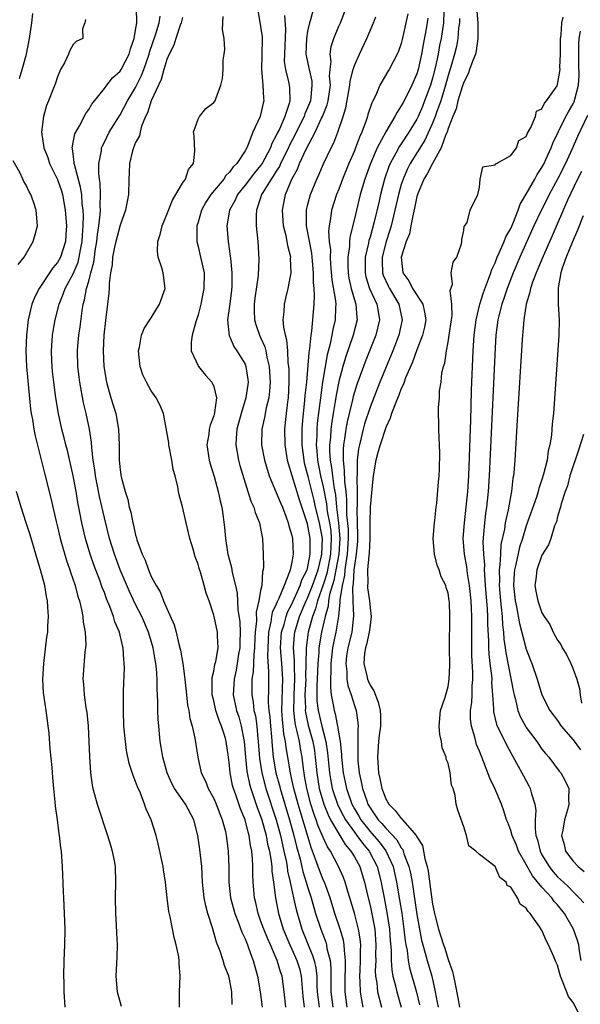
# Model space of a CAD drawing. Units: inches. Extents: x 2580000 to 2583000, y 1545000 to 1548000.
# Drawn here: x 2580056 to 2580128, y 1546495 to 1546621 of the extents above; entities that cross this region are included whole.
import ezdxf

# ---------------------------------------------------------------- set-up
doc = ezdxf.new("R2010")
doc.units = ezdxf.units.IN
doc.header["$MEASUREMENT"] = 0
doc.layers.add('LD25801545_2ft', color=143, linetype='Continuous')

msp = doc.modelspace()

# ---------------------------------------------------------------- linework, layer by layer
at = {"layer": 'LD25801545_2ft'}
for points, elevation in [([(2580056.13, 1546613.87), (2580056.49, 1546615), (2580057.01, 1546617), (2580057.4, 1546619), (2580057.72, 1546621), (2580057.82, 1546622.18)], 6978), ([(2580076.6, 1546495), (2580076.6, 1546497), (2580076.71, 1546499), (2580076.59, 1546500.59), (2580076.59, 1546501), (2580076.52, 1546501.48), (2580076.2, 1546503), (2580075.93, 1546503.93), (2580075.41, 1546506.59), (2580075.25, 1546507.25), (2580075.04, 1546509), (2580074.84, 1546511), (2580074.58, 1546512.58), (2580074.53, 1546513), (2580073.9, 1546515.9), (2580073.61, 1546517), (2580072.97, 1546519), (2580072.34, 1546520.34), (2580072.15, 1546521), (2580071.6, 1546522.4), (2580071.22, 1546523.22), (2580071, 1546523.88), (2580070.67, 1546524.67), (2580070.18, 1546526.18), (2580069.85, 1546527.85), (2580069.7, 1546529), (2580069.5, 1546531), (2580069.43, 1546533), (2580069.46, 1546535.46), (2580069.56, 1546538.44), (2580069.55, 1546539), (2580069.49, 1546539.49), (2580069.41, 1546541), (2580069.31, 1546541.31), (2580068.93, 1546543), (2580068.34, 1546544.34), (2580068.17, 1546545), (2580067.7, 1546546.3), (2580067.28, 1546547.28), (2580067, 1546548.07), (2580066.73, 1546548.73), (2580066.65, 1546549), (2580066.45, 1546549.55), (2580065.64, 1546551.64), (2580065.18, 1546553), (2580064.58, 1546555), (2580064.1, 1546557), (2580063.9, 1546558.1), (2580063.61, 1546559.61), (2580063.38, 1546561), (2580063, 1546563.02), (2580062.27, 1546566.27), (2580062.07, 1546567), (2580061.87, 1546567.87), (2580061.56, 1546569), (2580061.11, 1546571), (2580060.78, 1546573), (2580060.51, 1546575), (2580060.36, 1546576.36), (2580060.3, 1546577), (2580060.26, 1546577.74), (2580060.22, 1546579), (2580060.33, 1546580.33), (2580060.37, 1546581), (2580060.45, 1546581.55), (2580060.7, 1546583), (2580061.19, 1546585), (2580061.73, 1546586.27), (2580061.97, 1546587), (2580063, 1546588.87), (2580063.63, 1546590.37), (2580063.78, 1546591), (2580063.94, 1546591.94), (2580064.15, 1546593), (2580064.18, 1546593.82), (2580064.29, 1546595), (2580064.32, 1546596.32), (2580064.28, 1546597), (2580064.17, 1546597.83), (2580064.1, 1546599), (2580063.96, 1546599.96), (2580063.16, 1546602.84), (2580063.13, 1546603), (2580063.14, 1546603.14), (2580063, 1546604.18), (2580062.92, 1546604.92), (2580062.89, 1546605), (2580063.23, 1546606.77), (2580063.33, 1546607), (2580063.81, 1546607.81), (2580064.62, 1546609.38), (2580065, 1546609.89), (2580065.41, 1546610.59), (2580067, 1546612.58), (2580067.3, 1546613), (2580068.05, 1546613.95), (2580069, 1546614.79), (2580069.13, 1546615), (2580070.17, 1546617), (2580070.35, 1546617.65), (2580070.83, 1546619), (2580071, 1546620.06), (2580071.13, 1546621), (2580071.09, 1546622.91)], 6974), ([(2580086.63, 1546622.63), (2580087, 1546620.54), (2580087.2, 1546619.2), (2580087.21, 1546619), (2580087.2, 1546618.8), (2580087.17, 1546617), (2580087.09, 1546615), (2580087.27, 1546613), (2580087.36, 1546611.36), (2580087.39, 1546611), (2580087.31, 1546610.69), (2580087, 1546609.2), (2580086.95, 1546609), (2580086.01, 1546607), (2580085.41, 1546605.41), (2580085.21, 1546605), (2580085, 1546604.62), (2580083.95, 1546603), (2580083.46, 1546602.55), (2580083, 1546601.88), (2580082.54, 1546601.46), (2580082.28, 1546601), (2580080.62, 1546599), (2580079.98, 1546598.02), (2580079.43, 1546597), (2580079, 1546595.48), (2580078.85, 1546595), (2580078.85, 1546593.15), (2580078.83, 1546593), (2580079, 1546592.37), (2580079.32, 1546591), (2580079.75, 1546589), (2580079.74, 1546587), (2580079.36, 1546585), (2580079, 1546583.6), (2580078.72, 1546582.72), (2580078.24, 1546581), (2580078.11, 1546580.11), (2580078.11, 1546579), (2580079.04, 1546577), (2580079.92, 1546575.92), (2580080.75, 1546575), (2580081, 1546574.43), (2580081.34, 1546573), (2580081.11, 1546571.11), (2580081, 1546570.71), (2580080.52, 1546569.48), (2580080.43, 1546569), (2580080.35, 1546568.35), (2580080.11, 1546567), (2580080.41, 1546565), (2580080.54, 1546564.54), (2580081.07, 1546562.93), (2580081.58, 1546561), (2580081.8, 1546559.8), (2580082.01, 1546559), (2580082.21, 1546557.79), (2580082.39, 1546556.39), (2580082.5, 1546555), (2580082.75, 1546553.25), (2580082.8, 1546553), (2580083, 1546552.23), (2580083.27, 1546551.27), (2580083.37, 1546550.63), (2580083.78, 1546549), (2580084, 1546548), (2580084.08, 1546545.92), (2580084.32, 1546544.32), (2580084.36, 1546543), (2580084.32, 1546541.68), (2580084.32, 1546541), (2580084.18, 1546540.18), (2580084.01, 1546539), (2580083.86, 1546538.14), (2580083.59, 1546537), (2580083.49, 1546535), (2580083.91, 1546533), (2580084.19, 1546532.19), (2580084.52, 1546531), (2580084.9, 1546529), (2580085.06, 1546527), (2580085.23, 1546525.23), (2580085.26, 1546525), (2580085.57, 1546523.57), (2580085.73, 1546523), (2580086.14, 1546521.86), (2580086.57, 1546520.57), (2580087, 1546519.47), (2580087.16, 1546519), (2580087.71, 1546517), (2580087.89, 1546515.89), (2580088.11, 1546515), (2580088.35, 1546513.65), (2580088.41, 1546513), (2580088.43, 1546512.43), (2580088.66, 1546511), (2580088.92, 1546509), (2580089.23, 1546507.23), (2580089.29, 1546507), (2580089.9, 1546505), (2580090.74, 1546503), (2580091, 1546502.44), (2580091.62, 1546501), (2580091.95, 1546499.95), (2580092.18, 1546499), (2580092.41, 1546496.41), (2580092.58, 1546495)], 6966), ([(2580090.07, 1546621.93), (2580090.19, 1546620.19), (2580090.03, 1546617), (2580090.02, 1546616.02), (2580090.16, 1546615), (2580090.58, 1546613.42), (2580090.66, 1546613), (2580090.69, 1546612.69), (2580090.74, 1546611), (2580090.66, 1546610.66), (2580090.08, 1546609), (2580089.4, 1546607.4), (2580089.13, 1546606.87), (2580089, 1546606.56), (2580088.44, 1546605.56), (2580088.25, 1546605), (2580087.19, 1546603), (2580087, 1546602.73), (2580086.2, 1546601.8), (2580085, 1546600.21), (2580084.02, 1546599), (2580083.72, 1546598.28), (2580083, 1546597), (2580082.66, 1546595), (2580082.82, 1546593), (2580083.11, 1546591.11), (2580083.12, 1546590.88), (2580083.31, 1546589), (2580083.3, 1546587.3), (2580083.26, 1546586.74), (2580083, 1546584.73), (2580082.76, 1546583), (2580082.95, 1546580.95), (2580083, 1546580.87), (2580083.56, 1546579.56), (2580083.97, 1546579), (2580085, 1546577.31), (2580085.12, 1546577), (2580085.36, 1546575.36), (2580085.38, 1546575), (2580085.1, 1546573), (2580084.49, 1546571), (2580083.95, 1546569), (2580083.85, 1546567.85), (2580083.81, 1546567), (2580084, 1546566), (2580084.16, 1546565), (2580084.34, 1546564.34), (2580085, 1546562.11), (2580085.76, 1546559.76), (2580086.13, 1546559), (2580086.31, 1546558.31), (2580086.87, 1546557), (2580087.18, 1546555.18), (2580087.23, 1546555), (2580087.32, 1546553), (2580087.35, 1546551.35), (2580087.32, 1546551), (2580087.24, 1546550.76), (2580087.14, 1546549), (2580087, 1546548.32), (2580086.77, 1546547), (2580086.43, 1546545.57), (2580086.46, 1546544.46), (2580086.29, 1546543), (2580086.27, 1546542.27), (2580086.21, 1546541), (2580086.11, 1546540.11), (2580086.05, 1546537.95), (2580085.89, 1546537), (2580085.86, 1546535.86), (2580085.86, 1546535), (2580086.04, 1546534.04), (2580086.14, 1546533), (2580086.32, 1546532.32), (2580086.49, 1546531), (2580086.64, 1546529.36), (2580086.69, 1546529), (2580086.85, 1546526.85), (2580087.13, 1546525), (2580087.65, 1546523), (2580088.98, 1546519), (2580089.53, 1546517), (2580089.78, 1546515.78), (2580089.97, 1546515), (2580090.25, 1546513.75), (2580090.38, 1546513), (2580090.44, 1546512.44), (2580090.79, 1546511), (2580090.81, 1546510.81), (2580091.22, 1546509), (2580091.53, 1546507.53), (2580092.28, 1546505), (2580093.65, 1546501.65), (2580093.83, 1546501), (2580094.06, 1546500.06), (2580094.17, 1546499), (2580094.19, 1546497.81), (2580094.24, 1546497), (2580094.31, 1546496.31), (2580094.47, 1546495)], 6964), ([(2580093.81, 1546623), (2580093.36, 1546621.36), (2580093.23, 1546621), (2580093, 1546619.92), (2580092.85, 1546619), (2580092.79, 1546617), (2580092.82, 1546616.82), (2580093.18, 1546615.18), (2580093.2, 1546615), (2580093.53, 1546613.53), (2580093.57, 1546613), (2580093.42, 1546611.42), (2580093.36, 1546611), (2580093, 1546610.09), (2580092.66, 1546609.34), (2580092.56, 1546609), (2580091.56, 1546607), (2580091.38, 1546606.62), (2580090.68, 1546605.32), (2580090.55, 1546605), (2580089.55, 1546603), (2580089.39, 1546602.61), (2580089, 1546602.02), (2580088.62, 1546601.38), (2580088.34, 1546601), (2580087.26, 1546599.26), (2580087.12, 1546599), (2580087, 1546598.6), (2580086.46, 1546597), (2580086.42, 1546596.42), (2580086.44, 1546595), (2580086.64, 1546593), (2580086.76, 1546590.76), (2580086.66, 1546588.66), (2580086.25, 1546585.75), (2580086.17, 1546585), (2580086.16, 1546584.16), (2580086.2, 1546583), (2580086.38, 1546582.38), (2580086.86, 1546581), (2580087, 1546580.72), (2580087.52, 1546579.52), (2580087.65, 1546579), (2580087.79, 1546578.21), (2580088.09, 1546577), (2580088.21, 1546575), (2580088.14, 1546573.86), (2580088.03, 1546573), (2580087.71, 1546571.71), (2580087.51, 1546570.49), (2580087.16, 1546569), (2580087.11, 1546567), (2580087.48, 1546565), (2580088.09, 1546563), (2580089, 1546560.87), (2580089.54, 1546559.54), (2580089.78, 1546559), (2580090.28, 1546557.72), (2580090.54, 1546557), (2580090.61, 1546556.61), (2580091, 1546555.38), (2580091.08, 1546555), (2580091.18, 1546553), (2580091, 1546551.95), (2580090.79, 1546551), (2580090.71, 1546550.71), (2580089.99, 1546549), (2580089.32, 1546547.32), (2580089.11, 1546546.89), (2580089, 1546546.6), (2580088.49, 1546545.51), (2580088.4, 1546545), (2580088.32, 1546544.31), (2580088, 1546543), (2580087.9, 1546541), (2580087.88, 1546539.88), (2580088.02, 1546537.98), (2580087.99, 1546537), (2580088, 1546536), (2580087.98, 1546534.02), (2580088.06, 1546533), (2580088.17, 1546532.17), (2580088.24, 1546531), (2580088.37, 1546529.63), (2580088.46, 1546528.46), (2580088.62, 1546527), (2580088.96, 1546525), (2580089.39, 1546523.39), (2580089.48, 1546523), (2580090.7, 1546519), (2580091.24, 1546517), (2580091.58, 1546515.58), (2580092.04, 1546513.96), (2580092.39, 1546512.39), (2580092.83, 1546511), (2580093, 1546510.41), (2580093.46, 1546509), (2580094.03, 1546507), (2580094.68, 1546505), (2580095.32, 1546503.32), (2580095.41, 1546503), (2580095.49, 1546502.51), (2580095.89, 1546501), (2580096, 1546500), (2580095.98, 1546498.02), (2580096, 1546497), (2580096.24, 1546495)], 6962), ([(2580098.08, 1546495), (2580097.8, 1546497), (2580097.81, 1546498.19), (2580097.81, 1546499), (2580097.86, 1546499.86), (2580097.87, 1546501), (2580097.71, 1546502.29), (2580097.7, 1546503), (2580097.6, 1546503.6), (2580097.17, 1546505), (2580096.5, 1546507), (2580095.88, 1546509), (2580095.15, 1546511), (2580095, 1546511.33), (2580094.53, 1546512.53), (2580094.03, 1546513.97), (2580093.63, 1546515), (2580093.45, 1546515.45), (2580091.78, 1546521), (2580091.24, 1546523), (2580091, 1546524.17), (2580090.81, 1546525), (2580090.49, 1546527), (2580090.27, 1546528.27), (2580090.19, 1546529), (2580089.98, 1546529.98), (2580089.89, 1546531), (2580089.8, 1546531.8), (2580089.73, 1546533), (2580089.74, 1546534.26), (2580089.81, 1546535.81), (2580089.82, 1546537), (2580089.71, 1546539), (2580089.56, 1546541), (2580089.63, 1546542.37), (2580089.68, 1546543), (2580089.99, 1546543.99), (2580090.25, 1546545), (2580090.45, 1546545.55), (2580091, 1546546.61), (2580092.06, 1546549), (2580092.28, 1546549.72), (2580092.96, 1546551), (2580093, 1546551.16), (2580093.35, 1546553), (2580093.33, 1546554.67), (2580093.35, 1546555), (2580093, 1546556.89), (2580091.96, 1546559.96), (2580090.55, 1546564.55), (2580090.44, 1546565), (2580090.13, 1546567), (2580090.11, 1546569), (2580090.22, 1546570.22), (2580090.48, 1546572.48), (2580090.55, 1546573), (2580090.65, 1546575), (2580090.63, 1546576.63), (2580090.61, 1546577), (2580090.54, 1546577.46), (2580090.46, 1546579), (2580090.37, 1546580.37), (2580090.17, 1546581), (2580089.95, 1546582.05), (2580089.9, 1546583), (2580090, 1546584), (2580090.03, 1546585), (2580090.23, 1546585.77), (2580090.52, 1546587), (2580090.91, 1546589), (2580090.84, 1546590.84), (2580090.85, 1546591), (2580090.46, 1546592.46), (2580090.39, 1546593), (2580090.26, 1546593.74), (2580089.94, 1546595), (2580089.81, 1546597), (2580090.2, 1546599), (2580091, 1546601), (2580091.72, 1546602.28), (2580091.99, 1546603), (2580092.82, 1546604.82), (2580093.97, 1546607), (2580094.79, 1546608.79), (2580094.9, 1546609), (2580095.5, 1546610.49), (2580095.62, 1546611), (2580095.92, 1546613), (2580095.83, 1546614.17), (2580095.9, 1546615), (2580096.02, 1546616.02), (2580095.9, 1546617), (2580096.03, 1546617.97), (2580096.36, 1546619), (2580097, 1546620.55), (2580097.2, 1546621), (2580098, 1546623)], 6960), ([(2580105.85, 1546622.15), (2580105.13, 1546618.87), (2580105, 1546618.34), (2580104.65, 1546617.35), (2580104.49, 1546617), (2580103.43, 1546615), (2580103.26, 1546614.74), (2580102.27, 1546613), (2580101.72, 1546611.72), (2580101.36, 1546611), (2580101.23, 1546610.77), (2580100.73, 1546609.27), (2580100.67, 1546609), (2580100.51, 1546608.51), (2580099.94, 1546607), (2580099.64, 1546606.36), (2580099.15, 1546605), (2580099, 1546604.62), (2580098.29, 1546603), (2580097.47, 1546601), (2580097, 1546599.7), (2580096.72, 1546599), (2580096.07, 1546597), (2580095.93, 1546595.93), (2580095.75, 1546595), (2580095.69, 1546594.32), (2580095.78, 1546593), (2580095.92, 1546591.92), (2580095.91, 1546591), (2580095.95, 1546590.05), (2580096.12, 1546588.12), (2580096.57, 1546585.43), (2580096.6, 1546585), (2580096.57, 1546584.57), (2580096.55, 1546583), (2580096.25, 1546581.75), (2580096.13, 1546581), (2580095.91, 1546579.91), (2580095.52, 1546578.48), (2580094.92, 1546575), (2580094.64, 1546573), (2580094.24, 1546569.76), (2580094.18, 1546569), (2580094.17, 1546568.17), (2580094.11, 1546567), (2580094.2, 1546566.2), (2580094.27, 1546565), (2580094.67, 1546563), (2580095, 1546561.62), (2580095.43, 1546559.43), (2580095.53, 1546558.47), (2580095.81, 1546557), (2580095.96, 1546555.96), (2580096.04, 1546555), (2580095.98, 1546554.02), (2580095.95, 1546553), (2580095.47, 1546550.53), (2580095, 1546549.06), (2580094.27, 1546547), (2580094.02, 1546545.98), (2580093.64, 1546545), (2580093.08, 1546543), (2580092.81, 1546541), (2580092.83, 1546540.83), (2580092.76, 1546537.24), (2580092.77, 1546537), (2580092.66, 1546535), (2580092.72, 1546533.28), (2580092.71, 1546533), (2580092.74, 1546532.74), (2580093.1, 1546531.1), (2580093.67, 1546529), (2580093.87, 1546527.87), (2580093.98, 1546527), (2580094.17, 1546525), (2580094.5, 1546523), (2580095.08, 1546521), (2580095.62, 1546519.62), (2580095.95, 1546519), (2580097, 1546517.19), (2580097.13, 1546517), (2580097.82, 1546515.82), (2580098.56, 1546515), (2580099, 1546514.27), (2580099.68, 1546513), (2580100, 1546512), (2580100.29, 1546511), (2580100.66, 1546509.34), (2580101, 1546508.01), (2580101.19, 1546507.19), (2580101.6, 1546505), (2580101.75, 1546503), (2580101.71, 1546501.71), (2580101.72, 1546501), (2580101.67, 1546499.67), (2580101.71, 1546499), (2580101.85, 1546498.15), (2580101.96, 1546497), (2580102.15, 1546496.15), (2580102.45, 1546495)], 6956), ([(2580110.46, 1546622.46), (2580110.42, 1546621), (2580110.11, 1546619), (2580109.91, 1546618.09), (2580109.71, 1546617), (2580109.39, 1546615.39), (2580109, 1546613.89), (2580108.73, 1546613), (2580107.98, 1546611), (2580107.7, 1546610.3), (2580107.16, 1546609), (2580107, 1546608.68), (2580105.98, 1546607), (2580105, 1546605.51), (2580104.78, 1546605.22), (2580104.32, 1546604.32), (2580103.59, 1546603), (2580103.41, 1546602.59), (2580102.86, 1546601), (2580102.33, 1546599), (2580102.15, 1546598.15), (2580101.53, 1546595.53), (2580101, 1546593.57), (2580100.86, 1546593.14), (2580100.81, 1546592.81), (2580100.39, 1546591), (2580100.36, 1546589), (2580100.47, 1546588.47), (2580100.95, 1546587), (2580101.89, 1546585), (2580102.03, 1546584.03), (2580102.22, 1546583), (2580101.74, 1546581), (2580100.39, 1546577.61), (2580100.16, 1546577), (2580099.31, 1546574.69), (2580099, 1546573.72), (2580098.84, 1546573.16), (2580098.75, 1546572.75), (2580098.32, 1546571), (2580098.07, 1546569.93), (2580097.91, 1546569), (2580097.75, 1546567.75), (2580097.62, 1546567), (2580097.56, 1546566.44), (2580097.54, 1546565), (2580097.7, 1546563.7), (2580097.72, 1546562.28), (2580097.89, 1546561), (2580097.98, 1546559.98), (2580097.97, 1546559), (2580097.99, 1546558.01), (2580098.18, 1546556.18), (2580098.21, 1546555), (2580098.09, 1546553), (2580097.88, 1546551.88), (2580097.78, 1546551), (2580097.73, 1546550.27), (2580097.42, 1546549), (2580097.13, 1546547.13), (2580097.15, 1546546.85), (2580096.96, 1546545.04), (2580096.64, 1546543), (2580096.34, 1546541.66), (2580096.2, 1546541), (2580095.96, 1546539), (2580095.99, 1546538.01), (2580095.93, 1546537), (2580095.92, 1546535.92), (2580096.04, 1546535), (2580096.28, 1546533.72), (2580096.39, 1546533), (2580096.54, 1546532.54), (2580096.85, 1546531), (2580097.18, 1546529), (2580097.34, 1546527.34), (2580097.34, 1546527), (2580097.37, 1546526.63), (2580097.54, 1546525), (2580097.81, 1546523.81), (2580097.97, 1546523), (2580098.68, 1546521), (2580099, 1546520.42), (2580099.53, 1546519.53), (2580099.83, 1546519), (2580101, 1546517.49), (2580101.24, 1546517.24), (2580102.17, 1546516.17), (2580103.02, 1546515.02), (2580103.94, 1546513), (2580104.4, 1546511), (2580104.77, 1546508.77), (2580105.05, 1546507.05), (2580105.34, 1546505), (2580105.49, 1546503.49), (2580105.58, 1546503), (2580105.73, 1546502.27), (2580105.89, 1546501), (2580106.06, 1546500.06), (2580106.95, 1546496.95), (2580107.33, 1546495.33)], 6952), ([(2580114.62, 1546623), (2580114.8, 1546621), (2580114.78, 1546620.78), (2580114.81, 1546619), (2580114.59, 1546617.41), (2580114.48, 1546617), (2580114.15, 1546616.15), (2580113.75, 1546615), (2580113.54, 1546614.46), (2580113, 1546613.4), (2580112.8, 1546612.8), (2580112.25, 1546611), (2580112.01, 1546609.99), (2580111.6, 1546609), (2580111, 1546607.45), (2580110.85, 1546607), (2580110.71, 1546606.71), (2580110.09, 1546605), (2580108.98, 1546603), (2580108.32, 1546601.68), (2580107.9, 1546601), (2580107.06, 1546599), (2580107, 1546598.78), (2580106.71, 1546597.29), (2580106.5, 1546596.5), (2580106.23, 1546595), (2580106.03, 1546593.97), (2580105.64, 1546593), (2580104.98, 1546591), (2580105.18, 1546589), (2580105.95, 1546587.95), (2580106.44, 1546587), (2580107.74, 1546585), (2580107.98, 1546583.98), (2580108.12, 1546583), (2580107.95, 1546582.05), (2580107.72, 1546581), (2580107, 1546579.16), (2580106.43, 1546577.57), (2580105.55, 1546575.55), (2580105.35, 1546575), (2580105.27, 1546574.73), (2580105, 1546574.2), (2580104.68, 1546573.32), (2580104.2, 1546572.2), (2580103.76, 1546571), (2580103.59, 1546570.41), (2580103, 1546569.21), (2580102.29, 1546567), (2580102.01, 1546566.01), (2580101.75, 1546565), (2580101.41, 1546563), (2580101.36, 1546562.64), (2580101.01, 1546559.01), (2580100.97, 1546557.03), (2580100.97, 1546555), (2580100.87, 1546553.13), (2580100.83, 1546552.83), (2580100.69, 1546551), (2580100.71, 1546549.29), (2580100.68, 1546549), (2580100.69, 1546548.69), (2580100.92, 1546547), (2580101, 1546546.12), (2580101.15, 1546545), (2580101, 1546543.92), (2580100.9, 1546543), (2580100.55, 1546541.45), (2580100.41, 1546541), (2580100.31, 1546540.31), (2580100.21, 1546539), (2580100.59, 1546537.41), (2580100.67, 1546537), (2580100.76, 1546536.76), (2580101, 1546536.24), (2580101.48, 1546535.48), (2580102.04, 1546534.04), (2580102.29, 1546533), (2580102.33, 1546532.33), (2580102.32, 1546531), (2580102.17, 1546529.83), (2580102.08, 1546529), (2580101.95, 1546527), (2580102.1, 1546525), (2580102.27, 1546524.27), (2580102.5, 1546523), (2580103, 1546521.7), (2580103.39, 1546521), (2580104.2, 1546520.2), (2580105, 1546519.16), (2580105.1, 1546519.1), (2580105.17, 1546519), (2580106.08, 1546517.92), (2580106.9, 1546517), (2580106.95, 1546516.95), (2580107, 1546516.8), (2580107.71, 1546515.71), (2580107.85, 1546515), (2580108.01, 1546513.99), (2580108.31, 1546513), (2580108.44, 1546512.44), (2580108.86, 1546509.14), (2580109, 1546508.2), (2580109.22, 1546507.22), (2580109.24, 1546507), (2580109.32, 1546506.68), (2580109.76, 1546505), (2580110.07, 1546504.07), (2580110.39, 1546503), (2580110.56, 1546502.56), (2580111, 1546501.13), (2580111.57, 1546499.57), (2580111.69, 1546499), (2580111.84, 1546498.16), (2580112.23, 1546496.23), (2580112.43, 1546495)], 6948), ([(2580064.58, 1546621.42), (2580064.5, 1546621), (2580064.2, 1546620.2), (2580064.22, 1546619), (2580063.38, 1546618.62), (2580063, 1546618.23), (2580062.56, 1546617.44), (2580062.39, 1546617), (2580061.88, 1546615.88), (2580061.4, 1546615), (2580061, 1546614.07), (2580060.74, 1546613.26), (2580060.42, 1546612.42), (2580059.86, 1546611), (2580059.6, 1546610.4), (2580059.2, 1546609), (2580058.96, 1546607), (2580059.26, 1546605), (2580059.76, 1546603.76), (2580059.99, 1546603), (2580061, 1546600.95), (2580061.49, 1546599.49), (2580061.63, 1546599), (2580061.99, 1546597), (2580062.14, 1546595), (2580062.08, 1546593.92), (2580062.01, 1546593), (2580061.38, 1546591), (2580061, 1546590.33), (2580060.38, 1546589.62), (2580059.99, 1546589), (2580059, 1546587.51), (2580058.65, 1546587), (2580058.09, 1546585.91), (2580057.72, 1546585), (2580057.23, 1546583), (2580057.01, 1546581), (2580056.96, 1546579), (2580057.04, 1546577), (2580057.19, 1546575.19), (2580057.55, 1546571.55), (2580057.63, 1546571), (2580057.78, 1546570.22), (2580057.96, 1546569), (2580058.12, 1546568.12), (2580058.92, 1546565.08), (2580059.34, 1546563.34), (2580060.15, 1546560.15), (2580060.82, 1546557.18), (2580061, 1546556.48), (2580061.35, 1546555), (2580062.17, 1546552.17), (2580062.59, 1546551), (2580062.68, 1546550.68), (2580063.25, 1546549), (2580063.59, 1546547.59), (2580063.8, 1546547), (2580064.08, 1546545.92), (2580064.23, 1546545), (2580064.27, 1546544.27), (2580064.52, 1546543), (2580064.61, 1546541.39), (2580064.57, 1546541), (2580064.49, 1546540.49), (2580064.25, 1546537), (2580064.34, 1546536.34), (2580064.41, 1546535), (2580064.62, 1546533.38), (2580064.74, 1546532.74), (2580064.91, 1546531), (2580065.02, 1546529), (2580065.08, 1546527.08), (2580065.22, 1546525), (2580065.43, 1546523.43), (2580065.53, 1546523), (2580065.75, 1546522.25), (2580066.07, 1546521), (2580067.4, 1546517), (2580067.76, 1546515.76), (2580068, 1546515), (2580068.24, 1546513.76), (2580068.37, 1546513), (2580068.44, 1546511), (2580068.39, 1546509), (2580068.42, 1546507), (2580068.5, 1546505.5), (2580068.54, 1546504.54), (2580068.62, 1546503), (2580068.6, 1546501.4), (2580068.48, 1546499), (2580068.64, 1546497), (2580069.14, 1546495.14)], 6976), ([(2580083.37, 1546495.37), (2580083.29, 1546497), (2580083, 1546498.61), (2580082.91, 1546499), (2580082.37, 1546500.37), (2580082.19, 1546501), (2580081.8, 1546502.2), (2580081.35, 1546503.35), (2580080.85, 1546505.15), (2580080.25, 1546507), (2580079.97, 1546507.97), (2580079.77, 1546509), (2580079.56, 1546511), (2580079.45, 1546513), (2580079.21, 1546515.21), (2580078.95, 1546517), (2580078.44, 1546519), (2580077.38, 1546521), (2580075.98, 1546523), (2580075.64, 1546523.64), (2580075.03, 1546525), (2580074.48, 1546527), (2580074.28, 1546528.28), (2580074.15, 1546529), (2580073.95, 1546531), (2580073.88, 1546531.88), (2580073.85, 1546533), (2580073.86, 1546534.14), (2580073.76, 1546535.76), (2580073.75, 1546537), (2580073.65, 1546538.35), (2580073.57, 1546539), (2580073.48, 1546539.48), (2580073.24, 1546541), (2580072.64, 1546543), (2580071.77, 1546545), (2580071, 1546546.53), (2580070.21, 1546548.21), (2580069.03, 1546551), (2580068.28, 1546553), (2580067.66, 1546555), (2580067, 1546557.66), (2580066.38, 1546560.38), (2580065.86, 1546563), (2580065.77, 1546563.77), (2580065.57, 1546565), (2580065.38, 1546566.62), (2580065.34, 1546567.34), (2580065.08, 1546569), (2580064.65, 1546571), (2580064.34, 1546572.34), (2580063.84, 1546575), (2580063.59, 1546577), (2580063.55, 1546579), (2580063.6, 1546579.6), (2580063.74, 1546581), (2580063.9, 1546582.1), (2580064.15, 1546584.15), (2580064.29, 1546585), (2580064.46, 1546585.54), (2580064.72, 1546587), (2580065, 1546587.93), (2580065.27, 1546589), (2580065.65, 1546590.35), (2580065.72, 1546591), (2580065.83, 1546591.83), (2580066.02, 1546593), (2580066.1, 1546593.9), (2580066.28, 1546595), (2580066.46, 1546596.47), (2580066.48, 1546597), (2580066.45, 1546597.55), (2580066.51, 1546599), (2580066.47, 1546600.47), (2580066.38, 1546601), (2580066.28, 1546601.72), (2580066.28, 1546603), (2580066.61, 1546604.61), (2580066.65, 1546605), (2580066.74, 1546605.26), (2580067, 1546605.73), (2580067.63, 1546607), (2580069, 1546609.21), (2580069.95, 1546611), (2580071, 1546612.72), (2580071.76, 1546614.24), (2580072.04, 1546615), (2580072.72, 1546617), (2580072.78, 1546617.22), (2580073.6, 1546619.6), (2580074.03, 1546621), (2580074.15, 1546621.85)], 6972), ([(2580077, 1546621.66), (2580076.83, 1546621), (2580076.71, 1546620.71), (2580076.15, 1546619), (2580075.89, 1546618.11), (2580075.3, 1546617), (2580075, 1546616.3), (2580074.62, 1546615), (2580074.28, 1546613.72), (2580072.99, 1546611), (2580072.51, 1546609.49), (2580072.26, 1546609), (2580071.75, 1546607.75), (2580071.56, 1546607), (2580071.48, 1546606.52), (2580071, 1546605.67), (2580070.71, 1546605), (2580070.59, 1546604.59), (2580070.22, 1546603), (2580070.19, 1546601.81), (2580070.13, 1546601), (2580070.08, 1546599), (2580069.72, 1546597), (2580069, 1546595.09), (2580068.45, 1546593), (2580068.29, 1546592.29), (2580068.05, 1546591), (2580068, 1546590), (2580067.8, 1546589), (2580067.62, 1546587.62), (2580067.62, 1546587), (2580067.58, 1546586.42), (2580067.41, 1546585), (2580067.12, 1546582.88), (2580066.93, 1546581), (2580066.84, 1546579), (2580066.93, 1546577), (2580067.27, 1546575), (2580067.83, 1546573), (2580068.45, 1546571), (2580068.82, 1546569), (2580068.89, 1546567), (2580068.89, 1546565), (2580069, 1546563.78), (2580069.13, 1546562.87), (2580069.64, 1546561), (2580069.99, 1546559.99), (2580070.19, 1546559), (2580070.38, 1546558.38), (2580070.64, 1546557), (2580070.72, 1546556.72), (2580071, 1546555.41), (2580071.1, 1546555.1), (2580071.17, 1546554.83), (2580071.85, 1546553), (2580072.23, 1546552.23), (2580072.63, 1546551), (2580073, 1546550.14), (2580073.61, 1546549), (2580074.15, 1546548.15), (2580074.58, 1546547), (2580075, 1546546.03), (2580075.94, 1546543.94), (2580076.18, 1546543), (2580076.53, 1546541.47), (2580076.66, 1546541), (2580076.72, 1546540.72), (2580077.02, 1546539.02), (2580077.28, 1546537), (2580077.49, 1546535), (2580077.65, 1546533.65), (2580077.8, 1546533), (2580077.94, 1546531.94), (2580078.22, 1546531), (2580078.57, 1546529.43), (2580078.95, 1546527), (2580079.38, 1546525), (2580079.93, 1546523.93), (2580080.28, 1546523), (2580081, 1546521.72), (2580081.32, 1546521), (2580081.77, 1546519.77), (2580082.09, 1546519), (2580082.48, 1546517.52), (2580082.59, 1546517), (2580082.84, 1546515), (2580082.91, 1546512.91), (2580082.93, 1546511), (2580083.15, 1546509), (2580083.69, 1546507), (2580084.17, 1546505.83), (2580084.6, 1546504.6), (2580085, 1546503.78), (2580085.22, 1546503.22), (2580085.32, 1546503), (2580085.74, 1546501.74), (2580086.06, 1546501), (2580086.61, 1546499), (2580086.93, 1546497), (2580087.18, 1546495)], 6970), ([(2580090.23, 1546495), (2580090.02, 1546497), (2580089.74, 1546499), (2580089.54, 1546499.54), (2580089.12, 1546501), (2580088.25, 1546503), (2580087.86, 1546503.86), (2580087.39, 1546505), (2580087, 1546506.12), (2580086.66, 1546507), (2580086.37, 1546508.37), (2580086.21, 1546509), (2580086.05, 1546511), (2580086, 1546512), (2580086, 1546513), (2580085.97, 1546514.03), (2580085.87, 1546515), (2580085.71, 1546515.71), (2580085.55, 1546517), (2580085.41, 1546517.41), (2580085.02, 1546519), (2580084.41, 1546520.41), (2580083.82, 1546522.18), (2580083.51, 1546523), (2580083.4, 1546523.4), (2580083.08, 1546525), (2580083, 1546525.96), (2580082.88, 1546527), (2580082.6, 1546529), (2580082.45, 1546529.55), (2580081.98, 1546531), (2580081.69, 1546531.69), (2580081.27, 1546533), (2580081, 1546534.24), (2580080.81, 1546535), (2580080.81, 1546536.81), (2580080.79, 1546537.21), (2580081, 1546538), (2580081.15, 1546538.85), (2580081.26, 1546539.26), (2580081.54, 1546541), (2580081.46, 1546542.54), (2580081.46, 1546543), (2580081.05, 1546545), (2580081, 1546545.2), (2580080.4, 1546547), (2580080.02, 1546548.02), (2580079.79, 1546549), (2580079.32, 1546550.68), (2580079.15, 1546551.15), (2580079, 1546551.73), (2580078.63, 1546552.63), (2580078.36, 1546553.64), (2580077.93, 1546555), (2580077.45, 1546557), (2580077, 1546559.03), (2580076.57, 1546560.57), (2580076.48, 1546561), (2580076.38, 1546561.62), (2580076.04, 1546563), (2580075.81, 1546563.81), (2580075.63, 1546565), (2580075.24, 1546567), (2580075.24, 1546567.24), (2580075, 1546568.65), (2580074.55, 1546571), (2580074.09, 1546572.09), (2580073.61, 1546573), (2580073, 1546573.9), (2580072.37, 1546575), (2580071.94, 1546575.94), (2580071.57, 1546577), (2580071.36, 1546579), (2580071.48, 1546579.48), (2580071.74, 1546581), (2580072.11, 1546581.89), (2580072.82, 1546583), (2580073, 1546583.24), (2580074.06, 1546585), (2580074.76, 1546587), (2580074.53, 1546589), (2580074.35, 1546589.65), (2580073.88, 1546591), (2580073.78, 1546591.78), (2580073.83, 1546593), (2580074.12, 1546593.88), (2580074.39, 1546595), (2580075, 1546596.46), (2580075.7, 1546598.3), (2580076.14, 1546599), (2580077, 1546600.45), (2580077.36, 1546601), (2580077.78, 1546602.22), (2580078.4, 1546603), (2580078.58, 1546604.58), (2580078.51, 1546606.51), (2580078.4, 1546607), (2580079, 1546608.68), (2580079.17, 1546609), (2580079.98, 1546610.02), (2580081, 1546610.78), (2580081.18, 1546611), (2580081.26, 1546611.26), (2580081.9, 1546613), (2580082.12, 1546613.88), (2580082.18, 1546615), (2580082.21, 1546616.21), (2580082.35, 1546617), (2580082.41, 1546617.59), (2580082.31, 1546619), (2580082.13, 1546620.13), (2580082.19, 1546621.81)], 6968), ([(2580100.13, 1546495), (2580099.94, 1546495.94), (2580099.76, 1546497), (2580099.75, 1546498.25), (2580099.69, 1546499), (2580099.72, 1546499.72), (2580099.79, 1546501), (2580099.78, 1546502.22), (2580099.81, 1546503), (2580099.75, 1546503.75), (2580099.54, 1546505), (2580099.03, 1546507.03), (2580098.43, 1546509), (2580098.16, 1546509.84), (2580097.82, 1546511), (2580097.6, 1546511.6), (2580096.97, 1546513.03), (2580095.92, 1546515), (2580095.54, 1546515.54), (2580095, 1546516.75), (2580094.33, 1546518.33), (2580094.12, 1546519), (2580093.8, 1546519.8), (2580093.43, 1546521), (2580092.9, 1546523), (2580092.63, 1546524.63), (2580092.55, 1546525), (2580092.47, 1546525.53), (2580092.31, 1546527), (2580092.1, 1546528.1), (2580091.95, 1546529), (2580091.69, 1546530.31), (2580091.51, 1546531), (2580091.42, 1546531.42), (2580091.25, 1546533), (2580091.3, 1546534.7), (2580091.29, 1546535), (2580091.39, 1546537), (2580091.32, 1546538.68), (2580091.33, 1546539.33), (2580091.2, 1546541), (2580091.34, 1546542.66), (2580091.38, 1546543), (2580091.99, 1546545), (2580092.82, 1546547), (2580093, 1546547.37), (2580093.64, 1546549), (2580094.34, 1546551), (2580094.79, 1546552.79), (2580094.83, 1546553), (2580094.91, 1546555), (2580094.53, 1546557), (2580094.03, 1546559), (2580093.85, 1546559.85), (2580093.07, 1546562.93), (2580093, 1546563.24), (2580092.63, 1546564.63), (2580092.55, 1546565), (2580092.31, 1546567), (2580092.31, 1546569), (2580092.36, 1546569.64), (2580092.48, 1546571), (2580092.67, 1546572.67), (2580092.71, 1546573.29), (2580092.89, 1546575), (2580093.21, 1546578.79), (2580093.31, 1546579.31), (2580093.45, 1546581), (2580093.55, 1546581.55), (2580093.83, 1546585), (2580093.9, 1546586.1), (2580093.84, 1546587), (2580093.76, 1546587.76), (2580093.77, 1546589), (2580093.6, 1546591), (2580093.53, 1546591.53), (2580092.86, 1546595), (2580092.85, 1546597), (2580093, 1546597.6), (2580093.38, 1546599), (2580094.18, 1546601), (2580094.45, 1546601.55), (2580095.05, 1546602.95), (2580096.01, 1546605), (2580096.35, 1546605.65), (2580096.88, 1546607), (2580097.56, 1546609), (2580097.89, 1546610.11), (2580098.42, 1546613), (2580098.47, 1546613.53), (2580098.84, 1546615), (2580099, 1546615.54), (2580099.64, 1546617), (2580100.6, 1546619), (2580101.46, 1546621), (2580101.74, 1546621.74)], 6958), ([(2580108.41, 1546621.59), (2580108.2, 1546620.2), (2580107.8, 1546618.2), (2580107.59, 1546617), (2580107.16, 1546615), (2580107, 1546614.48), (2580106.33, 1546613), (2580105.71, 1546611.71), (2580105.22, 1546610.78), (2580105, 1546610.35), (2580104.45, 1546609.55), (2580104.19, 1546609), (2580103, 1546607.06), (2580101.9, 1546605), (2580101.04, 1546603), (2580100.33, 1546601), (2580099.74, 1546599), (2580099.25, 1546597), (2580099, 1546595.9), (2580098.43, 1546593.57), (2580098.39, 1546593), (2580098.38, 1546592.38), (2580098.17, 1546591), (2580098.16, 1546589.84), (2580098.2, 1546589), (2580098.3, 1546588.3), (2580098.59, 1546587), (2580099, 1546585.56), (2580099.19, 1546585), (2580099.3, 1546583.3), (2580099.34, 1546583), (2580098.83, 1546581), (2580097.85, 1546578.15), (2580097.52, 1546577), (2580097, 1546575.07), (2580096.65, 1546573.35), (2580096.53, 1546572.53), (2580096.27, 1546571), (2580096.09, 1546569.91), (2580095.99, 1546569), (2580095.93, 1546567.93), (2580095.83, 1546567), (2580095.82, 1546566.18), (2580095.89, 1546565), (2580096.07, 1546564.07), (2580096.18, 1546563), (2580096.37, 1546561.63), (2580096.58, 1546560.58), (2580096.71, 1546559), (2580096.97, 1546556.97), (2580097.14, 1546555), (2580097.02, 1546553), (2580096.64, 1546551), (2580096.38, 1546549.62), (2580095.83, 1546547.83), (2580095.7, 1546547), (2580095.65, 1546546.35), (2580095.25, 1546545), (2580094.8, 1546543), (2580094.45, 1546541), (2580094.44, 1546540.44), (2580094.31, 1546539), (2580094.24, 1546537), (2580094.19, 1546536.19), (2580094.18, 1546535), (2580094.21, 1546534.21), (2580094.34, 1546533), (2580094.83, 1546531), (2580095.36, 1546529), (2580095.57, 1546527.57), (2580095.79, 1546525), (2580095.97, 1546523.97), (2580096.16, 1546523), (2580096.82, 1546521), (2580096.87, 1546520.87), (2580097.55, 1546519.55), (2580097.86, 1546519), (2580099, 1546517.41), (2580099.32, 1546517), (2580100.02, 1546516.02), (2580100.89, 1546515), (2580101.92, 1546513), (2580102.42, 1546511), (2580102.51, 1546510.52), (2580102.79, 1546509), (2580103.15, 1546507.15), (2580103.48, 1546505), (2580103.57, 1546503.57), (2580103.7, 1546502.3), (2580103.72, 1546501), (2580103.79, 1546499.79), (2580103.93, 1546499), (2580104.26, 1546497.74), (2580104.41, 1546497), (2580104.97, 1546495)], 6954), ([(2580112.45, 1546621.55), (2580112.44, 1546621), (2580112.34, 1546620.34), (2580112.25, 1546619), (2580112.05, 1546617.95), (2580111.81, 1546617), (2580111.34, 1546615.34), (2580111, 1546614.26), (2580110.66, 1546613), (2580110.04, 1546611), (2580109.5, 1546609.5), (2580109.34, 1546609), (2580109, 1546608.16), (2580108.01, 1546605.99), (2580106.15, 1546603), (2580105.76, 1546602.24), (2580105.22, 1546601), (2580105, 1546600.3), (2580104.63, 1546599), (2580104.18, 1546597), (2580103.69, 1546595), (2580103.54, 1546594.46), (2580103.06, 1546593), (2580102.56, 1546591), (2580102.55, 1546590.55), (2580102.59, 1546589), (2580102.69, 1546588.69), (2580103.32, 1546587.32), (2580103.49, 1546587), (2580104.7, 1546585), (2580105.13, 1546583), (2580104.68, 1546581), (2580103.9, 1546579), (2580102.26, 1546575), (2580101, 1546571.81), (2580100.31, 1546569.69), (2580100.13, 1546569), (2580099.87, 1546567.87), (2580099.64, 1546567), (2580099.53, 1546566.47), (2580099.35, 1546565), (2580099.36, 1546563.36), (2580099.3, 1546562.7), (2580099.36, 1546561), (2580099.34, 1546559.34), (2580099.31, 1546558.69), (2580099.35, 1546557), (2580099.41, 1546555.41), (2580099.41, 1546555), (2580099.39, 1546554.61), (2580099.24, 1546553), (2580099, 1546551.53), (2580098.94, 1546551), (2580098.82, 1546549.18), (2580098.74, 1546548.74), (2580098.8, 1546547), (2580098.9, 1546545.1), (2580098.66, 1546543), (2580098.15, 1546541), (2580098, 1546540), (2580097.88, 1546539), (2580098.02, 1546537.98), (2580098.05, 1546537), (2580098.17, 1546536.17), (2580098.59, 1546535), (2580099, 1546533.64), (2580099.21, 1546533), (2580099.44, 1546531.44), (2580099.47, 1546531), (2580099.42, 1546530.58), (2580099.44, 1546527.44), (2580099.42, 1546527), (2580099.45, 1546526.55), (2580099.59, 1546525), (2580099.87, 1546523.87), (2580100.03, 1546523), (2580100.57, 1546521.43), (2580100.73, 1546521), (2580101, 1546520.53), (2580101.63, 1546519.63), (2580102.05, 1546519), (2580102.52, 1546518.52), (2580103, 1546517.92), (2580104.43, 1546516.43), (2580105, 1546515.39), (2580105.18, 1546515.18), (2580105.34, 1546514.66), (2580105.97, 1546513), (2580106.17, 1546512.17), (2580106.38, 1546511), (2580107, 1546506.86), (2580107.32, 1546505), (2580107.59, 1546503.59), (2580107.74, 1546503), (2580108.06, 1546501.94), (2580108.3, 1546501), (2580108.89, 1546499), (2580109.35, 1546497), (2580109.61, 1546495.61), (2580109.7, 1546495)], 6950), ([(2580127.64, 1546494.36), (2580127, 1546495.62), (2580126.38, 1546496.38), (2580125.64, 1546498.36), (2580125.37, 1546499), (2580125.3, 1546499.3), (2580125, 1546500.38), (2580124.8, 1546500.8), (2580124.53, 1546501.47), (2580123.85, 1546503), (2580123.55, 1546503.55), (2580123, 1546504.86), (2580122.93, 1546504.93), (2580122.74, 1546505.26), (2580121.51, 1546507), (2580121.24, 1546507.24), (2580121, 1546507.69), (2580120.22, 1546508.22), (2580119.86, 1546509), (2580119, 1546510.37), (2580118.57, 1546510.57), (2580118.42, 1546511), (2580117.6, 1546511.6), (2580117, 1546513.01), (2580115, 1546514.55), (2580114.54, 1546515), (2580113.66, 1546515.66), (2580113.34, 1546517), (2580113, 1546518.09), (2580112.22, 1546520.22), (2580112.04, 1546521), (2580111.91, 1546522.09), (2580111.62, 1546523), (2580111.44, 1546523.44), (2580111.25, 1546525), (2580111, 1546526.25), (2580110.75, 1546526.75), (2580110.74, 1546527), (2580110.22, 1546528.22), (2580110.13, 1546529), (2580109.92, 1546529.92), (2580109.84, 1546531), (2580110.03, 1546533), (2580110.56, 1546534.56), (2580110.68, 1546535), (2580111, 1546536.04), (2580111.14, 1546537), (2580111.2, 1546538.8), (2580111.19, 1546541), (2580111.22, 1546545), (2580111.15, 1546546.85), (2580111.14, 1546547), (2580111, 1546548.01), (2580110.74, 1546548.74), (2580110.69, 1546549), (2580110.11, 1546550.11), (2580109.85, 1546551), (2580109.6, 1546551.6), (2580109.26, 1546553), (2580109.09, 1546555), (2580109.23, 1546557), (2580109.29, 1546557.29), (2580109.45, 1546559), (2580109.53, 1546559.53), (2580109.75, 1546562.25), (2580109.83, 1546563), (2580109.88, 1546563.88), (2580109.92, 1546565.92), (2580109.87, 1546567), (2580109.85, 1546567.85), (2580109.8, 1546569), (2580109.77, 1546571.77), (2580109.87, 1546573), (2580109.9, 1546573.9), (2580110.09, 1546575), (2580110.2, 1546576.2), (2580110.4, 1546577), (2580110.57, 1546577.43), (2580110.77, 1546579), (2580111, 1546580.14), (2580111.14, 1546581), (2580111.41, 1546583), (2580111.49, 1546583.49), (2580111.48, 1546585), (2580111.26, 1546586.74), (2580111.54, 1546587.55), (2580111.39, 1546589), (2580111.65, 1546590.35), (2580112.09, 1546591), (2580112.69, 1546592.69), (2580112.75, 1546593), (2580112.73, 1546593.28), (2580113, 1546594.4), (2580113.05, 1546594.95), (2580113.13, 1546595), (2580113.45, 1546595.45), (2580113.82, 1546597), (2580114.8, 1546599), (2580115, 1546599.93), (2580115.11, 1546601), (2580115.44, 1546602.56), (2580117, 1546602.8), (2580117.05, 1546602.95), (2580117.19, 1546603), (2580119, 1546604), (2580119.74, 1546605), (2580120.06, 1546605.94), (2580121, 1546606.44), (2580121.14, 1546606.86), (2580121.59, 1546607.59), (2580122.17, 1546609), (2580122.32, 1546609.68), (2580123, 1546609.97), (2580123.31, 1546610.69), (2580123.59, 1546611), (2580124.93, 1546612.93), (2580125, 1546613.08), (2580125.32, 1546615), (2580125.31, 1546615.31), (2580125.36, 1546617), (2580125.39, 1546619), (2580125.46, 1546619.46), (2580125.54, 1546621), (2580125.72, 1546621.72)], 6946), ([(2580128.02, 1546501), (2580127.79, 1546502.21), (2580127.73, 1546503), (2580127.56, 1546503.56), (2580127.04, 1546505), (2580125.9, 1546507), (2580125, 1546508.11), (2580124.56, 1546508.56), (2580124.26, 1546509), (2580123, 1546510.38), (2580121.81, 1546511.81), (2580121, 1546513.28), (2580120, 1546515), (2580119.74, 1546515.74), (2580119.17, 1546517), (2580119, 1546517.62), (2580118.63, 1546518.63), (2580118.48, 1546519), (2580118.14, 1546520.14), (2580117.84, 1546521), (2580116.98, 1546523), (2580116.33, 1546524.33), (2580115.54, 1546526.46), (2580115.21, 1546527.21), (2580115, 1546527.77), (2580114.64, 1546528.64), (2580114.54, 1546529), (2580114.41, 1546529.59), (2580113.97, 1546531), (2580113.87, 1546531.87), (2580113.86, 1546533), (2580114.01, 1546533.99), (2580114.06, 1546535), (2580114.08, 1546536.08), (2580114.17, 1546537), (2580114.17, 1546537.83), (2580114.04, 1546540.04), (2580114.02, 1546545), (2580113.98, 1546546.02), (2580113.93, 1546547), (2580113.72, 1546549), (2580113.47, 1546550.53), (2580113.38, 1546551.38), (2580113.08, 1546553), (2580112.92, 1546555), (2580113.08, 1546557), (2580113.32, 1546559), (2580113.51, 1546561), (2580113.63, 1546563), (2580113.82, 1546567.82), (2580113.88, 1546570.12), (2580113.96, 1546571.96), (2580114, 1546574), (2580114.19, 1546579), (2580114.32, 1546581), (2580114.57, 1546583), (2580115.06, 1546585), (2580115.52, 1546586.48), (2580116.18, 1546588.18), (2580116.47, 1546589), (2580116.59, 1546589.41), (2580117, 1546590.26), (2580117.29, 1546591), (2580117.54, 1546591.54), (2580118.17, 1546593), (2580118.4, 1546593.6), (2580119, 1546594.67), (2580119.27, 1546595.27), (2580119.97, 1546597), (2580120.22, 1546597.78), (2580121, 1546599.07), (2580122.09, 1546601), (2580122.4, 1546601.6), (2580123, 1546602.48), (2580123.27, 1546603), (2580123.52, 1546603.52), (2580124.18, 1546605), (2580124.4, 1546605.6), (2580125.07, 1546607), (2580126.07, 1546609), (2580126.4, 1546609.6), (2580127, 1546610.62), (2580127.13, 1546610.87), (2580127.17, 1546611), (2580127.2, 1546611.2), (2580127.67, 1546613), (2580127.77, 1546614.23), (2580127.73, 1546615.73), (2580127.71, 1546617), (2580127.73, 1546618.27), (2580127.77, 1546619), (2580127.93, 1546619.93)], 6944), ([(2580128.85, 1546609.15), (2580127.56, 1546606.44), (2580126.88, 1546604.88), (2580126, 1546603), (2580125, 1546601), (2580123.92, 1546599), (2580123.62, 1546598.38), (2580122.93, 1546597.07), (2580121.98, 1546595), (2580120.18, 1546591), (2580119.33, 1546589), (2580118.54, 1546587), (2580118.17, 1546585.83), (2580117.87, 1546585), (2580117.48, 1546583.48), (2580117.37, 1546583), (2580117.1, 1546581), (2580117, 1546579.4), (2580116.25, 1546563), (2580116.12, 1546561), (2580115.9, 1546559), (2580115.79, 1546558.21), (2580115.63, 1546557), (2580115.54, 1546555.54), (2580115.45, 1546554.55), (2580115.51, 1546553), (2580115.64, 1546551.64), (2580115.62, 1546551), (2580115.63, 1546550.37), (2580115.75, 1546549), (2580115.99, 1546546.01), (2580116.03, 1546545), (2580116.04, 1546544.04), (2580116.15, 1546541.85), (2580116.16, 1546541), (2580116.2, 1546540.2), (2580116.33, 1546539), (2580116.54, 1546537.46), (2580116.57, 1546537), (2580116.56, 1546536.56), (2580116.69, 1546535), (2580116.8, 1546533.2), (2580116.79, 1546533), (2580116.81, 1546532.81), (2580117.2, 1546531.2), (2580117.28, 1546531), (2580117.59, 1546530.41), (2580118.49, 1546528.49), (2580119.76, 1546526.24), (2580120.62, 1546524.62), (2580121.34, 1546523.34), (2580121.51, 1546523), (2580121.67, 1546522.33), (2580122.1, 1546521), (2580122.2, 1546520.2), (2580122.15, 1546519), (2580122.14, 1546517.86), (2580122.24, 1546517), (2580122.43, 1546516.43), (2580122.76, 1546515), (2580123, 1546514.53), (2580123.92, 1546513), (2580124.4, 1546512.4), (2580125, 1546511.71), (2580125.37, 1546511.37), (2580125.74, 1546511), (2580126.4, 1546510.4), (2580127, 1546509.76), (2580127.77, 1546509), (2580128.35, 1546508.35)], 6942), ([(2580055.95, 1546590.05), (2580056.74, 1546591), (2580057.9, 1546593), (2580058.12, 1546593.88), (2580058.43, 1546595), (2580058.26, 1546597), (2580057.91, 1546598.09), (2580057.58, 1546599), (2580057.35, 1546599.35), (2580057, 1546600.23), (2580056.68, 1546600.68), (2580056.56, 1546601), (2580056.18, 1546601.82), (2580055.32, 1546603.32)], 6978), ([(2580128.05, 1546601.95), (2580127.57, 1546601), (2580126.29, 1546598.29), (2580124.29, 1546593.71), (2580123.14, 1546591.14), (2580122.48, 1546589.52), (2580122.25, 1546589), (2580121.79, 1546587.79), (2580121.53, 1546587), (2580121.47, 1546586.53), (2580120.97, 1546585), (2580120.67, 1546583), (2580120.56, 1546581.44), (2580120.5, 1546581), (2580120.47, 1546580.47), (2580119.85, 1546570.15), (2580119.52, 1546565), (2580119.4, 1546563.4), (2580119.35, 1546563), (2580119.29, 1546562.71), (2580119.09, 1546561), (2580119, 1546560.57), (2580118.67, 1546558.67), (2580118.29, 1546557), (2580118.19, 1546556.19), (2580117.76, 1546554.24), (2580117.68, 1546553), (2580117.63, 1546551.63), (2580117.53, 1546551), (2580117.56, 1546549.56), (2580117.53, 1546549), (2580117.69, 1546547), (2580117.8, 1546546.2), (2580117.89, 1546545), (2580117.94, 1546543.94), (2580118.08, 1546543), (2580118.13, 1546542.13), (2580118.3, 1546541), (2580118.38, 1546540.38), (2580119.35, 1546535.35), (2580119.43, 1546535), (2580119.61, 1546534.39), (2580119.93, 1546533), (2580120.23, 1546532.23), (2580120.88, 1546531), (2580121, 1546530.8), (2580122.33, 1546529), (2580123, 1546528.04), (2580123.47, 1546527.47), (2580123.89, 1546527), (2580125.22, 1546525.22), (2580125.42, 1546525), (2580125.99, 1546523.99), (2580126.44, 1546523), (2580126.39, 1546521.61), (2580126.45, 1546521), (2580126.27, 1546520.27), (2580125.87, 1546519), (2580125.66, 1546517.66), (2580125.52, 1546517), (2580125.83, 1546515.83), (2580126.02, 1546515), (2580127, 1546513.69), (2580127.64, 1546513), (2580128.4, 1546512.4)], 6940), ([(2580128.29, 1546596.29), (2580127.55, 1546594.45), (2580126.88, 1546592.88), (2580126.11, 1546591), (2580125.6, 1546589.6), (2580125.43, 1546589), (2580125.06, 1546587.06), (2580125.09, 1546585), (2580125.21, 1546583), (2580125.16, 1546581), (2580124.46, 1546571), (2580124.33, 1546569.67), (2580124.21, 1546568.21), (2580124.02, 1546567), (2580123.8, 1546566.2), (2580123.65, 1546565), (2580123.22, 1546563.22), (2580123, 1546562.53), (2580122.6, 1546561.4), (2580122.52, 1546561), (2580122.3, 1546560.3), (2580121, 1546556.6), (2580120.51, 1546555), (2580120.13, 1546553.87), (2580119.65, 1546551.65), (2580119.48, 1546551), (2580119.44, 1546550.56), (2580119.34, 1546549), (2580119.56, 1546547), (2580119.73, 1546546.27), (2580120.11, 1546544.11), (2580121, 1546540.83), (2580121.5, 1546539.5), (2580121.71, 1546539), (2580122.38, 1546537), (2580122.97, 1546535), (2580123.99, 1546533), (2580125, 1546531.69), (2580125.46, 1546531), (2580127, 1546529.25), (2580127.93, 1546527.93)], 6938), ([(2580128.32, 1546568.32), (2580127.7, 1546566.3), (2580126.59, 1546563), (2580126.28, 1546561.72), (2580125.98, 1546561), (2580125.45, 1546559.45), (2580125.38, 1546559), (2580125, 1546557.81), (2580124.85, 1546557.15), (2580124.62, 1546556.62), (2580124.13, 1546555), (2580123.83, 1546554.17), (2580123, 1546552.86), (2580122.34, 1546551), (2580122.21, 1546549.79), (2580122.07, 1546549), (2580122.24, 1546548.24), (2580122.46, 1546547), (2580123, 1546545.5), (2580123.29, 1546545), (2580123.99, 1546543.99), (2580124.44, 1546543), (2580125, 1546541.98), (2580125.41, 1546541.41), (2580125.6, 1546541), (2580126.15, 1546540.15), (2580126.7, 1546539), (2580127, 1546538.28), (2580127.48, 1546537), (2580127.81, 1546535.81), (2580127.89, 1546535), (2580128.07, 1546533.93)], 6936), ([(2580061.98, 1546495), (2580061.87, 1546497), (2580061.84, 1546498.17), (2580061.79, 1546499), (2580061.83, 1546501), (2580061.93, 1546503), (2580061.96, 1546505), (2580061.79, 1546509), (2580061.78, 1546509.78), (2580061.65, 1546513), (2580061.49, 1546515), (2580061.42, 1546515.42), (2580061.26, 1546517), (2580061.21, 1546517.21), (2580060.99, 1546519), (2580060.73, 1546520.73), (2580060.69, 1546521.31), (2580060.52, 1546523), (2580060.41, 1546524.41), (2580060.32, 1546525.68), (2580060.08, 1546528.08), (2580059.91, 1546530.09), (2580059.81, 1546531), (2580059.7, 1546531.7), (2580059.54, 1546533), (2580059.31, 1546534.69), (2580059.25, 1546535), (2580059.22, 1546535.22), (2580059.13, 1546537), (2580059.23, 1546539), (2580059.65, 1546542.35), (2580059.74, 1546543), (2580059.76, 1546543.76), (2580059.83, 1546545), (2580059.78, 1546546.22), (2580059.71, 1546547), (2580059.59, 1546547.59), (2580059.37, 1546549), (2580058.84, 1546551), (2580058.38, 1546552.38), (2580058.22, 1546553), (2580057.48, 1546555.48), (2580057, 1546557), (2580056.34, 1546559), (2580055.75, 1546561)], 6978)]:
    msp.add_lwpolyline(points, dxfattribs=dict(at, elevation=elevation))

doc.saveas('drawing.dxf')
